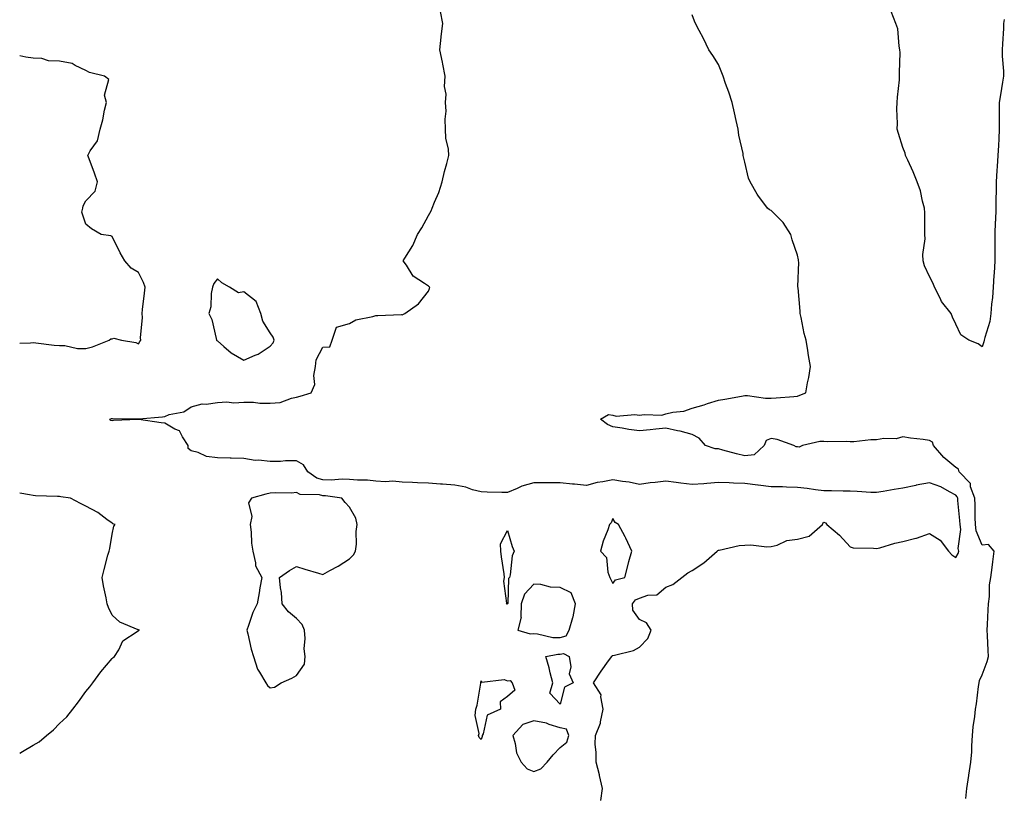
# Model space of a CAD drawing. Units: inches. Extents: x 939443 to 942083, y 7221338 to 7223978.
# Drawn here: x 939443 to 939816, y 7222668 to 7222963 of the extents above; entities that cross this region are included whole.
import ezdxf

# ---------------------------------------------------------------- set-up
doc = ezdxf.new("R2010")
doc.units = ezdxf.units.IN
doc.header["$MEASUREMENT"] = 0
doc.layers.add('Contour_93947221', color=7, linetype='Continuous', true_color=0xb021b2)

msp = doc.modelspace()

# ---------------------------------------------------------------- linework, layer by layer
at = {"layer": 'Contour_93947221'}
for points in [[(939663.42, 7222667.29, 3226), (939664.1, 7222671.92, 3226), (939662.99, 7222676.86, 3226), (939662.93, 7222677.04, 3226), (939661.65, 7222681.92, 3226), (939661.69, 7222685.55, 3226), (939661.33, 7222688.64, 3226), (939661.37, 7222691.92, 3226), (939663.35, 7222696.61, 3226), (939663.32, 7222697.19, 3226), (939664.32, 7222701.92, 3226), (939663.38, 7222706.59, 3226), (939663.58, 7222707.45, 3226), (939660.65, 7222711.92, 3226), (939663.61, 7222716.37, 3226), (939666.38, 7222720.26, 3226), (939667.56, 7222721.92, 3226), (939667.72, 7222722.25, 3226), (939668.05, 7222722.25, 3226), (939668.6, 7222722.47, 3226), (939675.79, 7222724.19, 3226), (939678.05, 7222725.53, 3226), (939681.23, 7222728.74, 3226), (939682.5, 7222731.92, 3226), (939680.81, 7222734.67, 3226), (939678.05, 7222736.02, 3226), (939675.6, 7222739.48, 3226), (939675.41, 7222741.92, 3226), (939676.59, 7222743.37, 3226), (939678.05, 7222744.11, 3226), (939681.31, 7222745.18, 3226), (939684.7, 7222745.26, 3226), (939688.05, 7222748.21, 3226), (939690.76, 7222749.21, 3226), (939694.15, 7222751.92, 3226), (939696.38, 7222753.6, 3226), (939698.05, 7222754.48, 3226), (939702.51, 7222757.47, 3226), (939707.51, 7222761.92, 3226), (939707.8, 7222762.17, 3226), (939708.05, 7222762.21, 3226), (939708.36, 7222762.23, 3226), (939715.91, 7222764.05, 3226), (939718.05, 7222764.17, 3226), (939720.37, 7222764.24, 3226), (939726.41, 7222763.56, 3226), (939728.05, 7222763.64, 3226), (939730.31, 7222764.17, 3226), (939734.02, 7222765.94, 3226), (939738.05, 7222766.45, 3226), (939742.41, 7222767.56, 3226), (939747.53, 7222771.92, 3226), (939747.61, 7222772.35, 3226), (939748.05, 7222772.84, 3226), (939748.72, 7222772.6, 3226), (939749.17, 7222771.92, 3226), (939754.01, 7222767.88, 3226), (939758.05, 7222763.46, 3226), (939759.2, 7222763.07, 3226), (939766.92, 7222763.05, 3226), (939768.05, 7222762.82, 3226), (939769.23, 7222763.09, 3226), (939775.02, 7222764.95, 3226), (939778.05, 7222765.53, 3226), (939782.88, 7222766.74, 3226), (939783.19, 7222766.78, 3226), (939788.05, 7222768.6, 3226), (939792.22, 7222766.08, 3226), (939795.36, 7222761.92, 3226), (939796.57, 7222760.44, 3226), (939798.05, 7222759.48, 3226), (939798.98, 7222761, 3226), (939799.21, 7222761.92, 3226), (939799.02, 7222762.9, 3226), (939799.94, 7222770.03, 3226), (939799.73, 7222771.92, 3226), (939799.66, 7222773.52, 3226), (939798.88, 7222781.08, 3226), (939798.84, 7222781.92, 3226), (939798.63, 7222782.51, 3226), (939798.05, 7222783.09, 3226), (939795.66, 7222784.32, 3226), (939792.4, 7222786.26, 3226), (939788.05, 7222787.82, 3226), (939783.1, 7222786.86, 3226), (939782.96, 7222786.82, 3226), (939778.05, 7222785.73, 3226), (939774.67, 7222785.3, 3226), (939770.58, 7222784.44, 3226), (939768.05, 7222784.07, 3226), (939765.8, 7222784.17, 3226), (939760.66, 7222784.54, 3226), (939758.05, 7222784.63, 3226), (939755.33, 7222784.63, 3226), (939750.88, 7222784.75, 3226), (939748.05, 7222784.75, 3226), (939744.82, 7222785.14, 3226), (939741.72, 7222785.59, 3226), (939738.05, 7222786.02, 3226), (939733.88, 7222786.08, 3226), (939732.35, 7222786.22, 3226), (939728.05, 7222786.28, 3226), (939723.07, 7222786.9, 3226), (939723.04, 7222786.9, 3226), (939718.05, 7222787.55, 3226), (939713.77, 7222787.64, 3226), (939712.16, 7222787.82, 3226), (939708.05, 7222787.92, 3226), (939703.71, 7222787.58, 3226), (939702.52, 7222787.45, 3226), (939698.05, 7222787.13, 3226), (939693.77, 7222787.64, 3226), (939692.07, 7222787.9, 3226), (939688.05, 7222788.4, 3226), (939683.99, 7222787.86, 3226), (939682.15, 7222787.82, 3226), (939678.05, 7222787.12, 3226), (939674.2, 7222788.07, 3226), (939671.71, 7222788.27, 3226), (939668.05, 7222788.95, 3226), (939664.26, 7222788.13, 3226), (939662.08, 7222787.9, 3226), (939658.05, 7222786.74, 3226), (939653.41, 7222787.29, 3226), (939652.68, 7222787.29, 3226), (939648.05, 7222787.72, 3226), (939643.88, 7222787.76, 3226), (939642.25, 7222787.72, 3226), (939638.05, 7222787.74, 3226), (939633.43, 7222786.55, 3226), (939631.73, 7222785.61, 3226), (939628.05, 7222784.07, 3226), (939625.83, 7222784.15, 3226), (939620.38, 7222784.24, 3226), (939618.05, 7222784.32, 3226), (939614.81, 7222785.16, 3226), (939612.21, 7222786.08, 3226), (939608.05, 7222786.9, 3226), (939603.33, 7222787.21, 3226), (939602.68, 7222787.29, 3226), (939598.05, 7222787.62, 3226), (939593.9, 7222787.78, 3226), (939592.06, 7222787.92, 3226), (939588.05, 7222788.05, 3226), (939584.51, 7222788.38, 3226), (939581.76, 7222788.21, 3226), (939578.05, 7222788.46, 3226), (939574.93, 7222788.8, 3226), (939571.19, 7222788.78, 3226), (939568.05, 7222789.05, 3226), (939565.3, 7222789.17, 3226), (939561.11, 7222788.85, 3226), (939558.05, 7222788.97, 3226), (939555.7, 7222789.58, 3226), (939552.29, 7222791.92, 3226), (939550.7, 7222794.58, 3226), (939548.05, 7222796.16, 3226), (939543.8, 7222796.18, 3226), (939541.95, 7222795.83, 3226), (939538.05, 7222795.85, 3226), (939533.61, 7222796.35, 3226), (939532.35, 7222796.22, 3226), (939528.05, 7222797.06, 3226), (939523.22, 7222797.1, 3226), (939522.82, 7222797.15, 3226), (939518.05, 7222797.21, 3226), (939513.85, 7222797.72, 3226), (939510.68, 7222799.3, 3226), (939508.05, 7222799.93, 3226), (939506.91, 7222800.79, 3226), (939506.94, 7222801.92, 3226), (939504.71, 7222805.26, 3226), (939503.66, 7222807.53, 3226), (939501.8, 7222808.17, 3226), (939498.05, 7222810.38, 3226), (939496.67, 7222810.53, 3226), (939488.21, 7222811.76, 3226), (939488.05, 7222811.78, 3226), (939487.89, 7222811.76, 3226), (939478.57, 7222811.39, 3226), (939478.05, 7222811.3, 3226), (939477.61, 7222811.47, 3226), (939477.22, 7222811.92, 3226), (939477.82, 7222812.15, 3226), (939478.05, 7222812.12, 3226), (939478.26, 7222812.13, 3226), (939487.99, 7222811.98, 3226), (939488.05, 7222811.98, 3226), (939488.13, 7222812, 3226), (939497.21, 7222812.76, 3226), (939498.05, 7222812.99, 3226), (939499.76, 7222813.64, 3226), (939505.26, 7222814.71, 3226), (939508.05, 7222816.61, 3226), (939512.28, 7222817.7, 3226), (939513.71, 7222817.58, 3226), (939518.05, 7222818.25, 3226), (939521.52, 7222818.44, 3226), (939524.26, 7222818.13, 3226), (939528.05, 7222818.31, 3226), (939531.67, 7222818.31, 3226), (939534.07, 7222817.94, 3226), (939538.05, 7222817.94, 3226), (939541.77, 7222818.21, 3226), (939546.06, 7222819.93, 3226), (939548.05, 7222820.2, 3226), (939549.33, 7222820.63, 3226), (939553.57, 7222821.92, 3226), (939554.92, 7222825.05, 3226), (939554.55, 7222828.42, 3226), (939555.24, 7222831.92, 3226), (939555.51, 7222834.46, 3226), (939558.05, 7222839.19, 3226), (939560.6, 7222839.36, 3226), (939561.59, 7222841.92, 3226), (939563.21, 7222846.76, 3226), (939568.05, 7222848.21, 3226), (939570.45, 7222849.52, 3226), (939577.01, 7222850.88, 3226), (939578.05, 7222851.24, 3226), (939578.79, 7222851.18, 3226), (939587.68, 7222851.55, 3226), (939588.05, 7222851.51, 3226), (939588.35, 7222851.63, 3226), (939589.04, 7222851.92, 3226), (939594.33, 7222855.65, 3226), (939598.05, 7222860.46, 3226), (939598.47, 7222861.51, 3226), (939598.63, 7222861.92, 3226), (939598.29, 7222862.15, 3226), (939598.05, 7222862.31, 3226), (939596.57, 7222863.4, 3226), (939592.24, 7222866.12, 3226), (939589.71, 7222870.26, 3226), (939588.52, 7222871.92, 3226), (939589.12, 7222872.99, 3226), (939592.18, 7222877.8, 3226), (939593.88, 7222881.92, 3226), (939595.57, 7222884.4, 3226), (939598.05, 7222889.13, 3226), (939599.07, 7222890.9, 3226), (939599.48, 7222891.92, 3226), (939600.37, 7222894.24, 3226), (939602.05, 7222897.92, 3226), (939603.26, 7222901.92, 3226), (939604.11, 7222905.85, 3226), (939605, 7222908.87, 3226), (939605.75, 7222911.92, 3226), (939605.68, 7222914.3, 3226), (939604.6, 7222918.48, 3226), (939604.53, 7222921.92, 3226), (939604.36, 7222925.61, 3226), (939604.78, 7222928.66, 3226), (939604.54, 7222931.92, 3226), (939604.8, 7222935.16, 3226), (939604.16, 7222938.03, 3226), (939604.33, 7222941.92, 3226), (939603.48, 7222946.49, 3226), (939603.36, 7222947.23, 3226), (939602.42, 7222951.92, 3226), (939602.92, 7222956.78, 3226), (939602.92, 7222957.06, 3226), (939603.57, 7222961.92, 3226), (939602.62, 7222966.49, 3226)], [(939801.88, 7222668.09, 3225), (939802.23, 7222671.92, 3225), (939802.99, 7222676.86, 3225), (939803.01, 7222676.96, 3225), (939803.8, 7222681.92, 3225), (939804.2, 7222685.77, 3225), (939804.14, 7222688.01, 3225), (939804.47, 7222691.92, 3225), (939804.68, 7222695.28, 3225), (939805.31, 7222699.19, 3225), (939805.52, 7222701.92, 3225), (939805.95, 7222704.03, 3225), (939806.67, 7222710.55, 3225), (939806.92, 7222711.92, 3225), (939807.13, 7222712.84, 3225), (939808.05, 7222715.01, 3225), (939809.94, 7222720.03, 3225), (939810.5, 7222721.92, 3225), (939810.36, 7222724.22, 3225), (939810.13, 7222729.83, 3225), (939810, 7222731.92, 3225), (939810.15, 7222734.03, 3225), (939810.31, 7222739.67, 3225), (939810.47, 7222741.92, 3225), (939810.85, 7222744.71, 3225), (939810.88, 7222749.09, 3225), (939811.4, 7222751.92, 3225), (939811.86, 7222755.73, 3225), (939812.13, 7222757.84, 3225), (939812.61, 7222761.92, 3225), (939810.5, 7222764.36, 3225), (939808.05, 7222764.13, 3225), (939805.76, 7222769.63, 3225), (939805.5, 7222771.92, 3225), (939805.38, 7222774.6, 3225), (939805.42, 7222779.3, 3225), (939805.3, 7222781.92, 3225), (939803.7, 7222786.26, 3225), (939803.61, 7222787.49, 3225), (939799.36, 7222791.92, 3225), (939799.08, 7222792.94, 3225), (939798.05, 7222793.6, 3225), (939793.49, 7222797.35, 3225), (939789.63, 7222801.92, 3225), (939789.28, 7222803.15, 3225), (939788.05, 7222803.87, 3225), (939785.77, 7222804.19, 3225), (939780.91, 7222804.77, 3225), (939778.05, 7222805.2, 3225), (939775.48, 7222804.48, 3225), (939770.73, 7222804.6, 3225), (939768.05, 7222804.13, 3225), (939765.84, 7222804.13, 3225), (939759.47, 7222803.35, 3225), (939758.05, 7222803.35, 3225), (939756.58, 7222803.4, 3225), (939749.48, 7222803.35, 3225), (939748.05, 7222803.4, 3225), (939746.55, 7222803.42, 3225), (939739.92, 7222801.92, 3225), (939738.65, 7222801.31, 3225), (939738.05, 7222801.37, 3225), (939737.53, 7222801.39, 3225), (939736.67, 7222801.92, 3225), (939730.3, 7222804.17, 3225), (939728.05, 7222804.63, 3225), (939726.16, 7222803.81, 3225), (939725.36, 7222801.92, 3225), (939721.59, 7222798.38, 3225), (939718.05, 7222798.07, 3225), (939714.95, 7222798.81, 3225), (939709.76, 7222800.22, 3225), (939708.05, 7222800.65, 3225), (939706.78, 7222800.65, 3225), (939703.09, 7222801.92, 3225), (939700.78, 7222804.65, 3225), (939698.05, 7222806.14, 3225), (939693.48, 7222807.35, 3225), (939692.46, 7222807.51, 3225), (939688.05, 7222808.48, 3225), (939684.24, 7222808.11, 3225), (939682.12, 7222807.86, 3225), (939678.05, 7222807.47, 3225), (939674.1, 7222807.97, 3225), (939671.48, 7222808.48, 3225), (939668.05, 7222808.99, 3225), (939666.03, 7222809.89, 3225), (939663.36, 7222811.92, 3225), (939666.32, 7222813.66, 3225), (939668.05, 7222813.42, 3225), (939669.23, 7222813.09, 3225), (939676.32, 7222813.66, 3225), (939678.05, 7222813.38, 3225), (939679.87, 7222813.74, 3225), (939686.58, 7222813.38, 3225), (939688.05, 7222813.93, 3225), (939690.71, 7222814.58, 3225), (939694.97, 7222815.01, 3225), (939698.05, 7222816.12, 3225), (939702.65, 7222817.33, 3225), (939703.94, 7222817.8, 3225), (939708.05, 7222819.11, 3225), (939710.43, 7222819.54, 3225), (939716.78, 7222820.65, 3225), (939718.05, 7222820.88, 3225), (939719.08, 7222820.88, 3225), (939725.96, 7222819.83, 3225), (939728.05, 7222819.85, 3225), (939729.93, 7222820.03, 3225), (939736.68, 7222820.55, 3225), (939738.05, 7222820.67, 3225), (939738.98, 7222820.98, 3225), (939741.17, 7222821.92, 3225), (939741.84, 7222825.71, 3225), (939742.29, 7222827.68, 3225), (939742.98, 7222831.92, 3225), (939742.23, 7222836.1, 3225), (939741.97, 7222837.99, 3225), (939741.3, 7222841.92, 3225), (939740.54, 7222844.42, 3225), (939739.46, 7222850.51, 3225), (939739.1, 7222851.92, 3225), (939738.99, 7222852.86, 3225), (939738.26, 7222861.72, 3225), (939738.23, 7222861.92, 3225), (939738.21, 7222862.08, 3225), (939738.51, 7222871.47, 3225), (939738.47, 7222871.92, 3225), (939738.44, 7222872.31, 3225), (939738.05, 7222874.09, 3225), (939735.98, 7222879.85, 3225), (939735.45, 7222881.92, 3225), (939732.61, 7222886.47, 3225), (939728.05, 7222891.04, 3225), (939727.38, 7222891.24, 3225), (939726.68, 7222891.92, 3225), (939722.96, 7222896.82, 3225), (939722.78, 7222897.19, 3225), (939720.1, 7222901.92, 3225), (939719.43, 7222903.31, 3225), (939718.05, 7222909.4, 3225), (939717.54, 7222911.41, 3225), (939717.46, 7222911.92, 3225), (939717.37, 7222912.6, 3225), (939715.78, 7222919.65, 3225), (939715.5, 7222921.92, 3225), (939714.79, 7222925.18, 3225), (939714.16, 7222928.03, 3225), (939713.32, 7222931.92, 3225), (939712.04, 7222935.9, 3225), (939710.77, 7222939.19, 3225), (939709.82, 7222941.92, 3225), (939709.39, 7222943.25, 3225), (939708.05, 7222946.43, 3225), (939705.88, 7222949.75, 3225), (939704.36, 7222951.92, 3225), (939702.33, 7222956.2, 3225), (939700.69, 7222959.28, 3225), (939699.33, 7222961.92, 3225), (939699.01, 7222962.88, 3225), (939698.05, 7222965.2, 3225)], [(939816.49, 7222963.48, 3224), (939816.24, 7222961.92, 3224), (939816.12, 7222959.99, 3224), (939815.79, 7222954.19, 3224), (939815.64, 7222951.92, 3224), (939815.73, 7222949.6, 3224), (939816.16, 7222943.81, 3224), (939816.23, 7222941.92, 3224), (939815.85, 7222939.71, 3224), (939815.02, 7222934.95, 3224), (939814.5, 7222931.92, 3224), (939814.59, 7222928.46, 3224), (939814.49, 7222925.49, 3224), (939814.57, 7222921.92, 3224), (939814.35, 7222918.23, 3224), (939814.34, 7222915.63, 3224), (939814.09, 7222911.92, 3224), (939813.79, 7222907.66, 3224), (939813.71, 7222906.26, 3224), (939813.41, 7222901.92, 3224), (939813.34, 7222897.21, 3224), (939813.33, 7222896.65, 3224), (939813.26, 7222891.92, 3224), (939813.09, 7222886.96, 3224), (939813.08, 7222886.88, 3224), (939812.91, 7222881.92, 3224), (939812.88, 7222877.08, 3224), (939812.88, 7222876.76, 3224), (939812.85, 7222871.92, 3224), (939812.64, 7222867.33, 3224), (939812.51, 7222866.39, 3224), (939812.27, 7222861.92, 3224), (939811.97, 7222858.01, 3224), (939811.67, 7222855.55, 3224), (939811.37, 7222851.92, 3224), (939810.95, 7222849.01, 3224), (939809.07, 7222842.94, 3224), (939808.87, 7222841.92, 3224), (939808.69, 7222841.28, 3224), (939808.05, 7222839.3, 3224), (939806.6, 7222840.47, 3224), (939802.98, 7222841.92, 3224), (939800, 7222843.87, 3224), (939798.05, 7222847.94, 3224), (939796.78, 7222850.65, 3224), (939796.32, 7222851.92, 3224), (939792.7, 7222856.57, 3224), (939792.2, 7222857.76, 3224), (939790.07, 7222861.92, 3224), (939789.51, 7222863.37, 3224), (939788.05, 7222865.98, 3224), (939786.21, 7222870.08, 3224), (939785.67, 7222871.92, 3224), (939785.6, 7222874.38, 3224), (939786.47, 7222880.34, 3224), (939786.4, 7222881.92, 3224), (939786.28, 7222883.7, 3224), (939786.3, 7222890.16, 3224), (939786.17, 7222891.92, 3224), (939785.41, 7222894.56, 3224), (939784.66, 7222898.52, 3224), (939783.4, 7222901.92, 3224), (939781.88, 7222905.75, 3224), (939779.85, 7222910.12, 3224), (939779.07, 7222911.92, 3224), (939778.88, 7222912.76, 3224), (939778.05, 7222914.95, 3224), (939776.32, 7222920.18, 3224), (939775.88, 7222921.92, 3224), (939775.96, 7222924.01, 3224), (939775.74, 7222929.62, 3224), (939775.81, 7222931.92, 3224), (939775.94, 7222934.03, 3224), (939776.68, 7222940.55, 3224), (939776.78, 7222941.92, 3224), (939776.69, 7222943.29, 3224), (939777.01, 7222950.88, 3224), (939776.92, 7222951.92, 3224), (939776.57, 7222953.4, 3224), (939776.09, 7222959.95, 3224), (939775.37, 7222961.92, 3224), (939773.53, 7222966.43, 3224)], [(939443, 7222840.77, 3227), (939447.04, 7222840.9, 3227), (939448.05, 7222841, 3227), (939449.06, 7222840.9, 3227), (939456.09, 7222839.97, 3227), (939458.05, 7222839.81, 3227), (939460.15, 7222839.81, 3227), (939464.88, 7222838.74, 3227), (939468.05, 7222838.76, 3227), (939470.6, 7222839.36, 3227), (939477, 7222841.92, 3227), (939477.54, 7222842.43, 3227), (939478.05, 7222842.41, 3227), (939478.75, 7222842.62, 3227), (939481.61, 7222841.92, 3227), (939487.1, 7222840.98, 3227), (939488.05, 7222840.42, 3227), (939488.62, 7222841.35, 3227), (939488.93, 7222841.92, 3227), (939488.84, 7222842.7, 3227), (939489.53, 7222850.44, 3227), (939489.41, 7222851.92, 3227), (939489.62, 7222853.48, 3227), (939490.31, 7222859.67, 3227), (939490.62, 7222861.92, 3227), (939489.91, 7222863.78, 3227), (939488.05, 7222867.47, 3227), (939485.33, 7222869.21, 3227), (939482.92, 7222871.92, 3227), (939481.15, 7222875.03, 3227), (939478.05, 7222881.22, 3227), (939477.54, 7222881.41, 3227), (939473.92, 7222881.92, 3227), (939470.23, 7222884.09, 3227), (939468.05, 7222885.87, 3227), (939466.53, 7222890.4, 3227), (939466.91, 7222891.92, 3227), (939467.13, 7222892.84, 3227), (939468.05, 7222894.65, 3227), (939471.63, 7222898.35, 3227), (939472.53, 7222901.92, 3227), (939471.35, 7222905.22, 3227), (939469.3, 7222910.67, 3227), (939468.84, 7222911.92, 3227), (939469.76, 7222913.64, 3227), (939472.57, 7222917.39, 3227), (939473.5, 7222921.92, 3227), (939474.51, 7222925.46, 3227), (939475.17, 7222929.05, 3227), (939475.87, 7222931.92, 3227), (939475.16, 7222934.81, 3227), (939476.86, 7222940.73, 3227), (939475.22, 7222941.92, 3227), (939469.47, 7222943.33, 3227), (939468.05, 7222944.13, 3227), (939464.01, 7222945.96, 3227), (939462.85, 7222946.72, 3227), (939458.05, 7222947.7, 3227), (939453.96, 7222947.82, 3227), (939451.35, 7222948.62, 3227), (939448.05, 7222948.8, 3227), (939445.33, 7222949.19, 3227), (939443, 7222949.68, 3227)], [(939443, 7222685.25, 3227), (939444.11, 7222685.85, 3227), (939448.05, 7222688.31, 3227), (939450.42, 7222689.56, 3227), (939453.2, 7222691.92, 3227), (939455.81, 7222694.17, 3227), (939458.05, 7222696.51, 3227), (939460.94, 7222699.03, 3227), (939463.11, 7222701.92, 3227), (939465.27, 7222704.69, 3227), (939468.05, 7222708.66, 3227), (939469.59, 7222710.38, 3227), (939470.73, 7222711.92, 3227), (939473.82, 7222716.14, 3227), (939478.05, 7222721.22, 3227), (939478.43, 7222721.55, 3227), (939478.99, 7222721.92, 3227), (939480.55, 7222724.42, 3227), (939482.16, 7222727.82, 3227), (939487.6, 7222731.47, 3227), (939488.05, 7222731.82, 3227), (939488.12, 7222731.84, 3227), (939488.46, 7222731.92, 3227), (939488.1, 7222731.98, 3227), (939488.05, 7222732, 3227), (939487.89, 7222732.08, 3227), (939481.04, 7222734.91, 3227), (939478.05, 7222737.56, 3227), (939476.68, 7222740.55, 3227), (939476.23, 7222741.92, 3227), (939475.77, 7222744.21, 3227), (939474.84, 7222748.72, 3227), (939474.23, 7222751.92, 3227), (939475.03, 7222754.93, 3227), (939476.47, 7222760.34, 3227), (939476.9, 7222761.92, 3227), (939477.16, 7222762.82, 3227), (939478.05, 7222768.31, 3227), (939478.65, 7222771.31, 3227), (939479.23, 7222771.92, 3227), (939478.38, 7222772.25, 3227), (939478.05, 7222772.43, 3227), (939476.08, 7222773.89, 3227), (939472.69, 7222776.55, 3227), (939468.05, 7222778.97, 3227), (939466.03, 7222779.91, 3227), (939462.33, 7222781.92, 3227), (939458.64, 7222782.51, 3227), (939458.05, 7222782.58, 3227), (939457.33, 7222782.64, 3227), (939449.02, 7222782.88, 3227), (939448.05, 7222782.99, 3227), (939446.75, 7222783.23, 3227), (939443, 7222783.83, 3227)]]:
    msp.add_polyline3d(points, dxfattribs=at)
for points in [[(939538.05, 7222839.65, 3227), (939539.17, 7222840.81, 3227), (939539.51, 7222841.92, 3227), (939539.17, 7222843.03, 3227), (939538.05, 7222844.69, 3227), (939535.23, 7222849.11, 3227), (939534.45, 7222851.92, 3227), (939532.66, 7222856.53, 3227), (939528.05, 7222860.24, 3227), (939525.99, 7222859.87, 3227), (939522.54, 7222861.92, 3227), (939519.73, 7222863.6, 3227), (939518.05, 7222865.12, 3227), (939516.58, 7222863.38, 3227), (939516.13, 7222861.92, 3227), (939515.69, 7222859.56, 3227), (939515.45, 7222854.52, 3227), (939514.77, 7222851.92, 3227), (939515.85, 7222849.71, 3227), (939517.49, 7222842.49, 3227), (939517.68, 7222841.92, 3227), (939517.81, 7222841.69, 3227), (939518.05, 7222841.59, 3227), (939520.48, 7222839.48, 3227), (939523.2, 7222837.08, 3227), (939528.05, 7222834.28, 3227), (939532.32, 7222836.2, 3227), (939533.41, 7222836.55, 3227)], [(939538.05, 7222710.05, 3227), (939539.69, 7222710.28, 3227), (939542.2, 7222711.92, 3227), (939546.28, 7222713.7, 3227), (939548.05, 7222714.73, 3227), (939551.01, 7222718.97, 3227), (939551.26, 7222721.92, 3227), (939550.93, 7222724.81, 3227), (939551.23, 7222728.74, 3227), (939550.98, 7222731.92, 3227), (939550.2, 7222734.07, 3227), (939548.05, 7222736.35, 3227), (939545.01, 7222738.87, 3227), (939542.6, 7222741.92, 3227), (939542.26, 7222746.14, 3227), (939541.97, 7222747.99, 3227), (939541.61, 7222751.92, 3227), (939545.38, 7222754.6, 3227), (939548.05, 7222756.08, 3227), (939551.14, 7222755.01, 3227), (939556.4, 7222753.56, 3227), (939558.05, 7222753.05, 3227), (939560.62, 7222754.48, 3227), (939563.82, 7222756.16, 3227), (939568.05, 7222758.99, 3227), (939569.56, 7222760.42, 3227), (939570.41, 7222761.92, 3227), (939570.7, 7222764.58, 3227), (939570.62, 7222769.34, 3227), (939571, 7222771.92, 3227), (939570.45, 7222774.32, 3227), (939568.05, 7222778.54, 3227), (939566.49, 7222780.36, 3227), (939565.24, 7222781.92, 3227), (939558.99, 7222782.86, 3227), (939558.05, 7222782.9, 3227), (939556.73, 7222783.23, 3227), (939549.44, 7222783.31, 3227), (939548.05, 7222784.05, 3227), (939546.08, 7222783.89, 3227), (939540.07, 7222783.93, 3227), (939538.05, 7222783.81, 3227), (939536.42, 7222783.54, 3227), (939530.97, 7222781.92, 3227), (939529.73, 7222780.24, 3227), (939531.09, 7222774.97, 3227), (939530.48, 7222771.92, 3227), (939530.84, 7222769.13, 3227), (939530.99, 7222764.87, 3227), (939531.45, 7222761.92, 3227), (939532.51, 7222757.47, 3227), (939532.44, 7222756.31, 3227), (939534.79, 7222751.92, 3227), (939534.14, 7222748.01, 3227), (939533.84, 7222746.12, 3227), (939533.13, 7222741.92, 3227), (939531.4, 7222738.56, 3227), (939529.81, 7222733.68, 3227), (939529.1, 7222731.92, 3227), (939529.5, 7222730.47, 3227), (939530.79, 7222724.67, 3227), (939531.65, 7222721.92, 3227), (939533.21, 7222717.08, 3227), (939534, 7222715.96, 3227), (939536.4, 7222711.92, 3227), (939537.05, 7222710.92, 3227)], [(939668.05, 7222749.63, 3227), (939669, 7222750.98, 3227), (939672.5, 7222751.92, 3227), (939673.65, 7222756.33, 3227), (939674.12, 7222757.99, 3227), (939675.19, 7222761.92, 3227), (939672.96, 7222766.84, 3227), (939672.7, 7222767.27, 3227), (939670.09, 7222771.92, 3227), (939668.83, 7222772.7, 3227), (939668.05, 7222774.3, 3227), (939667.37, 7222772.6, 3227), (939666.72, 7222771.92, 3227), (939666.08, 7222769.95, 3227), (939664.36, 7222765.61, 3227), (939663.36, 7222761.92, 3227), (939665.58, 7222759.46, 3227), (939666.1, 7222753.87, 3227), (939666.81, 7222751.92, 3227), (939667.22, 7222751.1, 3227)], [(939628.05, 7222741.84, 3226), (939627.95, 7222741.82, 3226), (939627.69, 7222741.92, 3226), (939627.8, 7222742.17, 3226), (939626.68, 7222750.55, 3226), (939626.93, 7222751.92, 3226), (939626.74, 7222753.23, 3226), (939625.81, 7222759.69, 3226), (939625.49, 7222761.92, 3226), (939625.36, 7222764.62, 3226), (939628.05, 7222769.69, 3226), (939629.79, 7222763.66, 3226), (939630.58, 7222761.92, 3226), (939629.82, 7222760.16, 3226), (939629.02, 7222752.88, 3226), (939628.75, 7222751.92, 3226), (939628.41, 7222751.55, 3226), (939628.11, 7222741.98, 3226), (939628.09, 7222741.92, 3226), (939628.09, 7222741.88, 3226)], [(939648.05, 7222729.11, 3227), (939650.25, 7222729.73, 3227), (939651.45, 7222731.92, 3227), (939652.83, 7222736.69, 3227), (939652.97, 7222737, 3227), (939653.77, 7222741.92, 3227), (939652.17, 7222746.04, 3227), (939648.05, 7222748.09, 3227), (939644.32, 7222748.19, 3227), (939640.74, 7222749.22, 3227), (939638.05, 7222749.36, 3227), (939634.43, 7222745.55, 3227), (939633.21, 7222741.92, 3227), (939633.07, 7222736.94, 3227), (939633.18, 7222736.8, 3227), (939632.01, 7222731.92, 3227), (939636.62, 7222730.49, 3227), (939638.05, 7222730.59, 3227), (939639.41, 7222730.55, 3227), (939645.28, 7222729.15, 3227)], [(939648.05, 7222703.8, 3226), (939644.1, 7222707.97, 3226), (939645.26, 7222711.92, 3226), (939644.28, 7222715.69, 3226), (939643.81, 7222717.68, 3226), (939642.62, 7222721.92, 3226), (939647.16, 7222722.82, 3226), (939648.05, 7222722.8, 3226), (939649.27, 7222723.13, 3226), (939651.37, 7222721.92, 3226), (939652.01, 7222717.96, 3226), (939651.44, 7222715.3, 3226), (939652.9, 7222711.92, 3226), (939649.63, 7222710.34, 3226)], [(939618.05, 7222690.46, 3226), (939617.3, 7222691.16, 3226), (939617.08, 7222691.92, 3226), (939617.27, 7222692.7, 3226), (939615.75, 7222699.62, 3226), (939616, 7222701.92, 3226), (939616.48, 7222703.48, 3226), (939617.9, 7222711.76, 3226), (939617.94, 7222711.92, 3226), (939617.94, 7222712.02, 3226), (939618.05, 7222712.7, 3226), (939618.33, 7222712.19, 3226), (939626.81, 7222713.15, 3226), (939628.05, 7222712.74, 3226), (939628.99, 7222712.86, 3226), (939629.86, 7222711.92, 3226), (939630.84, 7222709.13, 3226), (939628.05, 7222706.72, 3226), (939625.22, 7222704.75, 3226), (939625.43, 7222701.92, 3226), (939620.28, 7222699.69, 3226), (939618.79, 7222692.66, 3226), (939618.41, 7222691.92, 3226), (939618.41, 7222691.55, 3226)], [(939638.05, 7222678.31, 3227), (939640.65, 7222679.32, 3227), (939643.03, 7222681.92, 3227), (939645.37, 7222684.6, 3227), (939648.05, 7222687.41, 3227), (939650.51, 7222689.46, 3227), (939651.34, 7222691.92, 3227), (939650.45, 7222694.32, 3227), (939648.05, 7222694.85, 3227), (939643.83, 7222696.14, 3227), (939642.78, 7222696.65, 3227), (939638.05, 7222697.49, 3227), (939633.86, 7222696.1, 3227), (939630.08, 7222691.92, 3227), (939630.98, 7222688.99, 3227), (939631.5, 7222685.38, 3227), (939633.22, 7222681.92, 3227), (939635.53, 7222679.4, 3227)]]:
    msp.add_polyline3d(points, close=True, dxfattribs=at)

doc.saveas('drawing.dxf')
